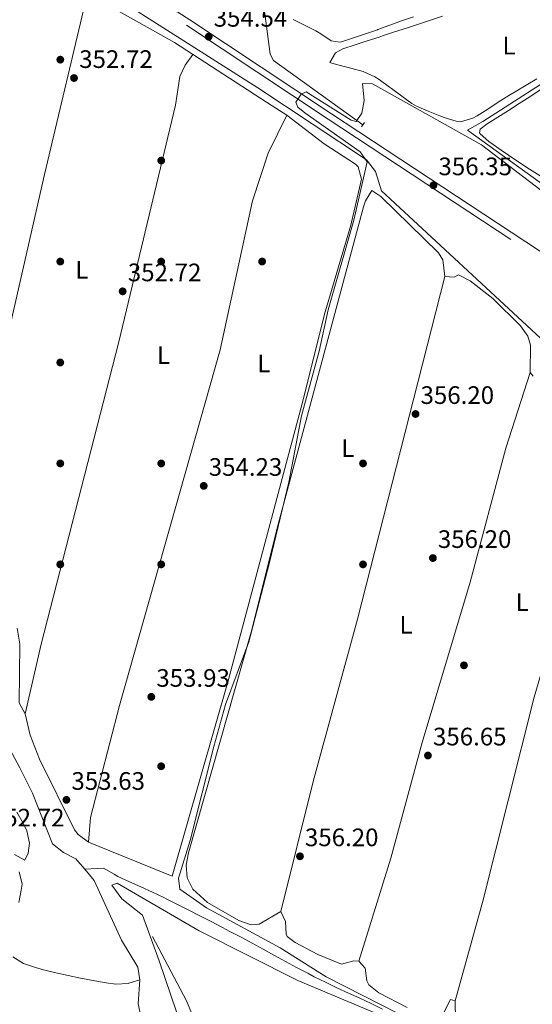
# Model space of a CAD drawing. Units: metres. Extents: x 614994 to 621942, y 4683112 to 4687854.
# Drawn here: x 615777 to 615980, y 4683636 to 4684027 of the extents above; entities that cross this region are included whole.
import ezdxf
from ezdxf.enums import TextEntityAlignment as Align

# ---------------------------------------------------------------- set-up
doc = ezdxf.new("R2010")
doc.units = ezdxf.units.M
doc.header["$MEASUREMENT"] = 0
doc.linetypes.add('DGN Style 2', pattern=[86.75889999999998, 52.05533999999999, -34.70356])
doc.linetypes.add('DGN Style 3', pattern=[121.46246, 86.7589, -34.70356])
for name, color, linetype, lineweight in [('Nivel 13', 7, 'Continuous', 0), ('Nivel 17', 7, 'Continuous', 0), ('Nivel 21', 7, 'Continuous', 0), ('Nivel 34', 7, 'Continuous', 0), ('Nivel 36', 7, 'Continuous', 0), ('Nivel 37', 7, 'Continuous', 0), ('Nivel 41', 7, 'Continuous', 0), ('Nivel 5', 7, 'Continuous', 0), ('Nivel 7', 7, 'Continuous', 0)]:
    doc.layers.add(name, color=color, linetype=linetype, lineweight=lineweight)
doc.styles.add('Style-Arial', font='txt')
doc.styles.add('Style-Arial Narrow', font='txt')

# ---------------------------------------------------------------- blocks, each defined once
blk = doc.blocks.new('5PATER')
at = {"layer": 'Nivel 7', "linetype": 'Continuous', "lineweight": 0}
h = blk.add_hatch(color=51, dxfattribs=at)
edge = h.paths.add_edge_path()
edge.add_ellipse((0.001044012606143951, 0.00447358563542366), major_axis=(-1.095731442372465, -1.110710699892244), ratio=0.9994222409660318, start_angle=0, end_angle=360)
blk = doc.blocks.new('5PERFI')
at = {"layer": 'Nivel 17', "linetype": 'Continuous', "lineweight": 0}
h = blk.add_hatch(color=7, dxfattribs=at)
edge = h.paths.add_edge_path()
edge.add_arc((0.00393613800406456, -0.001203715801239014), 1.559999999766158, 315.0000000018422, 675.0000000018422)

msp = doc.modelspace()

# ---------------------------------------------------------------- linework, layer by layer
at = {"layer": 'Nivel 13', "color": 4, "linetype": 'Continuous', "lineweight": 0}
for points in [[(616102.0700000003, 4683786.460000001, 359.8), (616112.5300000012, 4683827.190000001, 359.49), (616111.5599999987, 4683830.84, 359.34), (616099.8000000007, 4683846.809999999, 358.88), (616067.1600000001, 4683882.260000002, 358.43), (616062.2199999988, 4683884.18, 358.13), (616026.8399999999, 4683892, 357.82), (615982.8999999985, 4683900.399999999, 356.46), (615919.879999999, 4683958.830000002, 355.4), (615917.5500000007, 4683966.48, 354.94), (615913.9200000018, 4683971.07, 354.64), (615870.9499999993, 4683999.57, 353.88), (615808.3399999999, 4684039.469999999, 353.12), (615765.8399999999, 4684066.52, 353.58), (615764.8000000007, 4684065.34, 353.27), (615735.2300000004, 4683932.120000001, 352.51), (615729.5399999991, 4683916.18, 351), (615712.129999999, 4683850.140000001, 350.39), (615709.5199999996, 4683844.41, 350.39), (615705.5799999982, 4683839.539999999, 349.58)], [(616091.6000000015, 4683888.039999999, 357.82), (616056.9299999997, 4683903.52, 357.98), (616053.8099999987, 4683905.93, 358.13), (616041.4299999997, 4683920, 358.43), (616033.6400000006, 4683925.82, 356.31), (615999.870000001, 4683949.699999999, 356.31), (615991.3200000003, 4683955.850000001, 355.09), (615954.0100000016, 4683982.850000001, 354.94), (615960.1099999994, 4683986.199999999, 354.48), (616027.1999999993, 4684029.34, 354.79)], [(615802.2800000012, 4683689.98, 350.48), (615798.7600000016, 4683694.120000001, 350.34), (615793.9299999997, 4683696.57, 350.34), (615789.4899999984, 4683700.039999999, 350.34), (615781.5500000007, 4683720.149999999, 349.89), (615776.6000000015, 4683730.210000001, 349.73), (615745.8900000006, 4683787.16, 349.43), (615719.5199999996, 4683822.43, 349.58), (615705.5799999982, 4683839.539999999, 349.58)], [(615920.3599999994, 4683634.539999999, 355), (615915.8599999994, 4683636.719999999, 354.88), (615911.3299999982, 4683638.830000002, 354.73), (615906.7899999991, 4683640.920000002, 354.56), (615902.25, 4683643.02, 354.4), (615897.7399999984, 4683645.170000002, 354.24), (615893.2600000016, 4683647.399999999, 354.12), (615890.6600000001, 4683648.739999998, 354.06), (615886.2399999984, 4683651.080000002, 353.99), (615881.8399999999, 4683653.449999999, 353.94), (615877.4499999993, 4683655.84, 353.9), (615873.0700000003, 4683658.25, 353.86), (615868.6799999997, 4683660.649999999, 353.82), (615864.2800000012, 4683663.02, 353.76), (615859.8599999994, 4683665.359999999, 353.66), (615856.8299999982, 4683666.93, 353.58), (615852.3900000006, 4683669.219999999, 353.45), (615847.9400000013, 4683671.5, 353.3), (615843.4899999984, 4683673.760000002, 353.13), (615839.0199999996, 4683676.02, 352.95), (615834.5599999987, 4683678.260000002, 352.75), (615833.6000000015, 4683678.739999998, 352.71), (615829.0899999999, 4683680.879999999, 352.48), (615824.5399999991, 4683682.960000001, 352.21), (615819.9800000004, 4683685, 351.94), (615815.4499999993, 4683687.09, 351.69), (615814.0100000016, 4683688.039999999, 351.67), (615809.6799999997, 4683690.440000001, 351.54), (615807.2199999988, 4683690.289999999, 351.19), (615802.2800000012, 4683689.98, 350.48)], [(615824.1799999997, 4683646.16, 351.07), (615823.3299999982, 4683651.120000001, 350.95), (615816.8299999982, 4683661.859999999, 350.51), (615806.0799999982, 4683685.530000001, 350.34), (615802.2800000012, 4683689.98, 350.48)], [(615773.8000000007, 4683655.300000001, 352.45), (615778.0199999996, 4683652.620000001, 352.6), (615778.0599999987, 4683652.600000001, 352.6), (615782.7899999991, 4683650.98, 352.53), (615786, 4683650.120000001, 352.45), (615790.8599999994, 4683648.960000001, 352.48), (615795.7300000004, 4683647.82, 352.55), (615800.620000001, 4683646.789999999, 352.6), (615801.4400000013, 4683646.629999999, 352.6), (615806.3599999994, 4683645.739999998, 352.58), (615810.8200000003, 4683644.989999998, 352.45), (615814.5599999987, 4683644.48, 352), (615819.4499999993, 4683644.719999999, 350.94), (615819.7399999984, 4683644.800000001, 350.94), (615824.1799999997, 4683646.16, 351.07)], [(615975.8500000015, 4683361.68, 361.72), (615969.6499999985, 4683379.550000001, 360.64), (615951.2899999991, 4683408.550000001, 358.82), (615938.3299999982, 4683433, 358.4), (615921.0599999987, 4683461.699999999, 356.1), (615912.6900000013, 4683473.710000001, 355.35), (615904.3500000015, 4683482.469999999, 355.35), (615898.9800000004, 4683489.289999999, 355.03), (615895.379999999, 4683495.219999999, 354.87), (615892.1999999993, 4683504.73, 354.74), (615883.2600000016, 4683517.16, 354.59), (615879.5199999996, 4683523.609999999, 354.14), (615857.2699999996, 4683548.739999998, 353.08), (615851.8200000003, 4683557.140000001, 352.77), (615847.7800000012, 4683568.390000001, 352.47), (615837.5, 4683591.080000002, 352.15), (615836.0500000007, 4683595.870000001, 352.16), (615835.6400000006, 4683602.52, 351.56), (615834.3099999987, 4683607.68, 351.48), (615832.4299999997, 4683612.34, 351.4), (615827.9499999993, 4683618.75, 351.25), (615826.6600000001, 4683621.940000001, 351.24), (615823.4899999984, 4683636.66, 351.1), (615824.1799999997, 4683646.16, 351.07)]]:
    msp.add_polyline3d(points, dxfattribs=at)
at = {"layer": 'Nivel 21', "color": 1, "linetype": 'DGN Style 2', "lineweight": 0, "extrusion": (0.02124147089701013, 0.03123745720148549, 0.9992862558755208), "elevation": 159753.7770517296, "flags": 128}
msp.add_lwpolyline([(2124537.274561372, -4216621.051148199), (2124537.274561375, -4216618.93336634)], dxfattribs=at)
at = {"layer": 'Nivel 21', "color": 7, "linetype": 'DGN Style 3', "lineweight": 0}
msp.add_polyline3d([(615415.25, 4684341.559999999, 346.39), (615502.0599999987, 4684300.68, 348.59), (615527.120000001, 4684286.539999999, 349.12), (615546.3200000003, 4684271.16, 349.88), (615554.3500000015, 4684263.030000001, 350.11), (615624.2300000004, 4684177.420000002, 352.92), (615645.5300000012, 4684152.300000001, 353.98), (615653.8999999985, 4684145.27, 354.28), (615686.6499999985, 4684124.239999998, 354.74), (615717.4899999984, 4684105.57, 354.81), (615753.1099999994, 4684081.640000001, 354.81), (615842.5899999999, 4684024.48, 354.51), (615898.7199999988, 4683987.16, 355.27), (615986.6099999994, 4683929.309999999, 358.45), (616020.870000001, 4683910.98, 358.98), (616057.3399999999, 4683894.690000001, 359.14), (616076.129999999, 4683884.91, 359.21), (616094.8200000003, 4683876.440000001, 359.52), (616120.8500000015, 4683861.879999999, 360.04)], dxfattribs=at)
at = {"layer": 'Nivel 21', "color": 7, "linetype": 'Continuous', "lineweight": 0}
msp.add_polyline3d([(616153, 4684029.219999999, 358.75), (616149.3200000003, 4684023.120000001, 358.91), (616129.4200000018, 4683981.98, 358.3), (616118.9299999997, 4683962.77, 358.3), (616106, 4683934.879999999, 358.68), (616101.2199999988, 4683922.330000002, 358.91), (616099.0799999982, 4683911.989999998, 358.98), (616099.7699999996, 4683900.899999999, 359.36), (616102.0199999996, 4683891.580000002, 359.59), (616113.6700000018, 4683871.330000002, 359.82), (616117.0700000003, 4683866.859999999, 359.94), (616095.9499999993, 4683878.670000002, 359.52), (616077.2199999988, 4683887.16, 359.21), (616058.4200000018, 4683896.940000001, 359.14), (616021.9699999988, 4683913.23, 358.98), (615987.8900000006, 4683931.460000001, 358.45), (615900.1000000015, 4683989.239999998, 355.27), (615843.9499999993, 4684026.580000002, 354.51), (615754.4800000004, 4684083.73, 354.81)], dxfattribs=at)
at = {"layer": 'Nivel 34', "color": 7, "linetype": 'Continuous', "lineweight": 13}
for points in [[(615912.5700000003, 4683984.989999998, 355.11), (615877.0500000007, 4684010.379999999, 354.35), (615875.7800000012, 4684012.899999999, 354.19), (615873.6600000001, 4684029.100000001, 353.06), (615870.9800000004, 4684042.289999999, 351.94), (615865.5300000012, 4684046.399999999, 351.74), (615826.5799999982, 4684069.960000001, 351.7), (615807.5199999996, 4684083.989999998, 351.65), (615799.7800000012, 4684089.07, 351.77), (615767.4400000013, 4684125.66, 351.05), (615709.8900000006, 4684161.789999999, 350.09), (615619.4699999988, 4684219.25, 350.02), (615616.6799999997, 4684222.420000002, 350.06), (615618.8999999985, 4684228.489999998, 350.05), (615627.5, 4684245.359999999, 348.25), (615626.0899999999, 4684250.100000001, 347.64), (615537.5799999982, 4684300.629999999, 347.57), (615516.8399999999, 4684311.949999999, 346.87)], [(616005.3900000006, 4683382.739999998, 363.71), (616002.9800000004, 4683386.890000001, 363.88), (616013.4100000001, 4683404.239999998, 363.83), (616026.2600000016, 4683424.34, 363.54), (616026.3599999994, 4683428.800000001, 363.1), (616013.8399999999, 4683456.960000001, 361.55), (615959.4400000013, 4683520.010000002, 360.02), (615923.0399999991, 4683502.530000001, 359.91), (615910.7300000004, 4683521.43, 359.87), (615894.1999999993, 4683542.670000002, 357.98), (615886.3399999999, 4683555.539999999, 357.11), (615869.25, 4683579.719999999, 356.86), (615864.4699999988, 4683590.920000002, 356.53), (615848.7199999988, 4683623.350000001, 355.13), (615842.620000001, 4683637.809999999, 355.06), (615829.1600000001, 4683663.32, 355.01)]]:
    msp.add_polyline3d(points, dxfattribs=at)
at = {"layer": 'Nivel 36', "color": 92, "linetype": 'Continuous', "lineweight": 0}
for points in [[(615752.4400000013, 4683809.989999998, 352.14), (615758.629999999, 4683843.830000002, 352.41), (615786.370000001, 4683965.260000002, 352.92), (615803.6600000001, 4684038.25, 352.6)], [(615811.7100000009, 4684032.280000001, 352.6), (615837.8500000015, 4684017.550000001, 352.74), (615876.5399999991, 4683992.52, 353.36), (615882.3299999982, 4683988.800000001, 354.57), (615897.1400000006, 4683977.469999999, 354.27), (615909.6499999985, 4683969.390000001, 353.99), (615910.6999999993, 4683968.300000001, 353.97), (615911.9400000013, 4683963.41, 354.04), (615907.7699999996, 4683945.199999999, 354.11), (615897.2600000016, 4683909.940000001, 354.57), (615888.8500000015, 4683875.969999999, 353.83), (615859.1700000018, 4683764.68, 353.97), (615836.8999999985, 4683687.210000001, 354.27), (615803.7699999996, 4683700.739999998, 354.27), (615799.6900000013, 4683703.68, 353.84), (615798.2800000012, 4683705.59, 353.66), (615784.379999999, 4683733.539999999, 353.36), (615780.7199999988, 4683743.09, 353.36), (615778.7199999988, 4683751.5, 353.36), (615776.2600000016, 4683755.920000002, 353.23), (615776.620000001, 4683779.210000001, 352.75), (615775.4899999984, 4683785.449999999, 352.6)], [(615932.5700000003, 4684027.789999999, 352.34), (615927.870000001, 4684026.09, 352.37), (615923.1600000001, 4684024.399999999, 352.41), (615918.4499999993, 4684022.699999999, 352.45), (615918.2899999991, 4684022.649999999, 352.45), (615913.5599999987, 4684020.98, 352.49), (615908.8200000003, 4684019.379999999, 352.54), (615904.0700000003, 4684017.850000001, 352.59), (615903.379999999, 4684017.640000001, 352.6), (615900.0100000016, 4684018.170000002, 352.76), (615895.8299999982, 4684020.960000001, 352.89), (615893.8200000003, 4684022.239999998, 352.91), (615889.3599999994, 4684024.489999998, 352.84), (615884.8900000006, 4684026.739999998, 352.76)], [(615905.0899999999, 4684008.100000001, 353.97), (615900.1999999993, 4684009.34, 353.83), (615899.4299999997, 4684009.600000001, 353.82), (615901.6600000001, 4684013.460000001, 353.81), (615904.6499999985, 4684015.120000001, 353.82), (615909.4100000001, 4684016.66, 353.87), (615914.1700000018, 4684018.190000001, 353.93), (615918.9299999997, 4684019.719999999, 353.97), (615920.3000000007, 4684020.18, 353.97), (615925.0500000007, 4684021.739999998, 353.97), (615929.7899999991, 4684023.309999999, 353.97), (615934.5399999991, 4684024.870000001, 353.97), (615939.2899999991, 4684026.440000001, 353.97), (615944.0399999991, 4684028.010000002, 353.97)], [(615958.6900000013, 4683981.739999998, 354.73), (615958.9699999988, 4683983.239999998, 354.73), (615961.8099999987, 4683985.280000001, 354.73), (615966.0199999996, 4683987.98, 354.73), (615970.2300000004, 4683990.68, 354.73), (615974.4400000013, 4683993.379999999, 354.73), (615978.6400000006, 4683996.07, 354.73), (615982.8500000015, 4683998.77, 354.73), (615986.7899999991, 4684001.300000001, 354.73), (615991, 4684004.010000002, 354.73), (615995.1999999993, 4684006.719999999, 354.74), (615999.3999999985, 4684009.43, 354.75), (616003.5899999999, 4684012.140000001, 354.77), (616007.7899999991, 4684014.859999999, 354.78), (616011.9800000004, 4684017.57, 354.8), (616016.1799999997, 4684020.289999999, 354.82), (616020.379999999, 4684023, 354.84), (616024.5899999999, 4684025.699999999, 354.86), (616028.8000000007, 4684028.399999999, 354.87)], [(615845.120000001, 4684012.84, 353.2), (615842.0500000007, 4684008.57, 353.2), (615840.0300000012, 4684004.100000001, 353.2), (615838.2100000009, 4683992.739999998, 353.2), (615815.8399999999, 4683898.940000001, 353.51), (615784.9800000004, 4683779.109999999, 353.63), (615778.7199999988, 4683751.5, 353.51)], [(615981.4899999984, 4684003.199999999, 353.81), (615977.1999999993, 4684000.640000001, 353.82), (615972.8999999985, 4683998.080000002, 353.82), (615970.379999999, 4683996.57, 353.82), (615966.1700000018, 4683993.93, 353.78), (615962.0100000016, 4683991.210000001, 353.72), (615957.7699999996, 4683988.52, 353.67), (615956.1000000015, 4683987.52, 353.67), (615951.1900000013, 4683986.16, 353.92), (615949.5, 4683986.359999999, 353.97), (615944.75, 4683987.890000001, 353.97), (615943.0500000007, 4683988.559999999, 353.97), (615938.3399999999, 4683990.350000001, 353.97), (615933.7699999996, 4683992.359999999, 353.97), (615931.9800000004, 4683993.440000001, 353.97), (615927.9100000001, 4683996.350000001, 353.97), (615923.8900000006, 4683999.32, 353.97), (615923.0399999991, 4683999.93, 353.97), (615919, 4684002.859999999, 353.97), (615917.2199999988, 4684004.02, 353.97), (615912.6400000006, 4684006.039999999, 353.97), (615907.7800000012, 4684007.34, 353.97), (615905.0899999999, 4684008.100000001, 353.97)], [(615803.7699999996, 4683700.739999998, 353.96), (615804.5799999982, 4683710.489999998, 353.96), (615816.1099999994, 4683754.84, 354.07), (615855.9600000009, 4683895.780000001, 353.96), (615868.75, 4683954.800000001, 353.96), (615875.0300000012, 4683973.690000001, 353.96), (615882.3299999982, 4683988.800000001, 353.96)], [(615982.7699999996, 4683964.690000001, 354.89), (615978.5599999987, 4683967.390000001, 354.93), (615974.379999999, 4683970.100000001, 354.97), (615970.2300000004, 4683972.859999999, 355.01), (615967.2800000012, 4683974.850000001, 355.03), (615963.25, 4683977.800000001, 355.03), (615962.620000001, 4683978.27, 355.03), (615958.8599999994, 4683981.57, 354.73), (615958.6900000013, 4683981.739999998, 354.73)], [(615916.1099999994, 4683958.98, 355.48), (615913.5100000016, 4683954.870000001, 355.37), (615912.8000000007, 4683952.469999999, 355.33), (615879.2699999996, 4683827.609999999, 355.46), (615868.3000000007, 4683783.969999999, 355.03), (615843.370000001, 4683696.52, 355.18), (615842.5500000007, 4683691.550000001, 355.11), (615842.870000001, 4683686.530000001, 355.02), (615845.1099999994, 4683682.050000001, 355.02), (615850.9299999997, 4683676.809999999, 355.07), (615863.3999999985, 4683669.670000002, 355.14), (615868.25, 4683667.98, 355.06), (615871.4899999984, 4683668.210000001, 355.02), (615880.0799999982, 4683673.199999999, 355.33), (615881.8200000003, 4683669.219999999, 355.63), (615882.1400000006, 4683664.190000001, 355.78), (615882.5500000007, 4683663.330000002, 355.78), (615885.6700000018, 4683660.93, 355.78), (615894.6600000001, 4683656.170000002, 355.78), (615904.0199999996, 4683652.420000002, 355.78), (615908.9699999988, 4683653.739999998, 355.95), (615910.9899999984, 4683653.600000001, 356.09), (615913.3999999985, 4683650.780000001, 356.54), (615914.1400000006, 4683645.719999999, 356.69), (615914.9200000018, 4683644.190000001, 356.69), (615918.8200000003, 4683641.02, 356.63), (615930.0399999991, 4683635.16, 356.53)], [(615980.0700000003, 4683885.399999999, 356.54), (615978.870000001, 4683886.809999999, 356.54), (615978.9400000013, 4683897.580000002, 356.39), (615977.9699999988, 4683901.23, 356.24), (615975.0599999987, 4683905.34, 356.24), (615963.9699999988, 4683916.080000002, 356.24), (615955.0799999982, 4683923.18, 356.24), (615950.4800000004, 4683925.489999998, 356.09), (615948.6799999997, 4683924.640000001, 356.09), (615944.9600000009, 4683924.780000001, 355.78), (615944.1700000018, 4683931.41, 355.63), (615942.5100000016, 4683934.280000001, 355.48), (615919.6000000015, 4683956.600000001, 355.48), (615916.1099999994, 4683958.98, 355.48)], [(615944.9600000009, 4683924.780000001, 355.63), (615934.4499999993, 4683883.41, 354.92), (615910.3599999994, 4683789.02, 355.48), (615892.8299999982, 4683724.739999998, 355.18), (615880.0799999982, 4683673.199999999, 355.18)], [(615910.9899999984, 4683653.600000001, 355.63), (615923.5599999987, 4683694.330000002, 355.97), (615936.0399999991, 4683740.140000001, 356.08), (615955.0899999999, 4683803.68, 356.08), (615969.2199999988, 4683856.84, 356.56), (615978.870000001, 4683886.809999999, 356.39)], [(616006.6799999997, 4683847.260000002, 357.3), (615997.9699999988, 4683821.260000002, 358.11), (615991.7800000012, 4683797.039999999, 357.15), (615980.379999999, 4683758.210000001, 356.98), (615960.1099999994, 4683677.260000002, 357.15), (615949.0899999999, 4683637.780000001, 357.15)], [(615775.3599999994, 4683712.550000001, 351.76), (615777.8299999982, 4683708.190000001, 351.81), (615779.370000001, 4683705.149999999, 351.84), (615780.3599999994, 4683700.239999998, 351.84), (615779.9299999997, 4683696.280000001, 351.84), (615778.6099999994, 4683693.600000001, 351.99), (615774.4499999993, 4683695.859999999, 352)], [(615776.3000000007, 4683689, 353.36), (615777.5100000016, 4683684.100000001, 353.36), (615777.129999999, 4683681.629999999, 353.36), (615776.129999999, 4683676.73, 353.36)], [(615943.5700000003, 4683631.129999999, 356.54), (615947.1999999993, 4683638.399999999, 356.69), (615949.0899999999, 4683637.780000001, 357), (615949.1799999997, 4683630.359999999, 357)]]:
    msp.add_polyline3d(points, dxfattribs=at)
at = {"layer": 'Nivel 5', "color": 30, "linetype": 'Continuous', "lineweight": 0, "elevation": 355, "flags": 128}
for points in [[(616049.3000000007, 4684033.41), (616068.4800000004, 4684024.390000001), (616068.4699999988, 4684022.580000002), (616066.6999999993, 4684022.91), (616062.7800000012, 4684021.859999999), (616066, 4684015.780000001), (616044.25, 4683997.539999999), (616025.0700000003, 4683979.600000001), (616009.379999999, 4683966.260000002), (616000.3900000006, 4683959.940000001), (615996.6400000006, 4683956.09), (615992.1099999994, 4683953.940000001), (615985.2800000012, 4683957.350000001), (615959.5899999999, 4683977.080000002), (615916.370000001, 4684001.219999999), (615912.379999999, 4684001.350000001), (615912.9899999984, 4683994.539999999), (615912.1799999997, 4683989.609999999), (615909.8299999982, 4683986.309999999), (615907.870000001, 4683986.809999999), (615890.0500000007, 4683998.030000001), (615888.0500000007, 4683997.030000001), (615885.9400000013, 4683993.969999999), (615886.6900000013, 4683991.960000001)], [(615886.6900000013, 4683991.960000001), (615889.5700000003, 4683989.719999999), (615911.5100000016, 4683974.27), (615914.1900000013, 4683970.330000002), (615908.8999999985, 4683947.149999999), (615898.8099999987, 4683911.690000001), (615895.1999999993, 4683895.239999998), (615888.2600000016, 4683869.649999999), (615883.2300000004, 4683843.350000001), (615875.5, 4683811.57), (615867.3099999987, 4683780.109999999), (615858.129999999, 4683755.289999999), (615853.5199999996, 4683738.66), (615844.0700000003, 4683701.330000002), (615839.5199999996, 4683686.48), (615839.9200000018, 4683682.02), (615850.5700000003, 4683674.73), (615879.7199999988, 4683658.850000001), (615897.9800000004, 4683647.379999999), (615941.0399999991, 4683625.449999999)], [(615926.3900000006, 4683629.25), (615886.6999999993, 4683645.899999999), (615847.6900000013, 4683665.559999999), (615815.1799999997, 4683684.399999999), (615813.0399999991, 4683683.649999999), (615816.9400000013, 4683678.210000001), (615825.2399999984, 4683671.830000002), (615831.8399999999, 4683653.68), (615838.6499999985, 4683633.440000001)]]:
    msp.add_lwpolyline(points, dxfattribs=at)

# ---------------------------------------------------------------- block references
at = {"layer": 'Nivel 17', "color": 7, "linetype": 'Continuous', "lineweight": 0}
for p in [(615792.6000000015, 4684010.77, 352.57), (615832.6000000015, 4683970.77, 352.72), (615792.6000000015, 4683930.77, 352.72), (615832.6000000015, 4683930.77, 353.03), (615872.6000000015, 4683930.77, 353.92), (615792.6000000015, 4683890.77, 353.03), (615792.6000000015, 4683850.77, 352.42), (615832.6000000015, 4683850.77, 353.03), (615912.5899999999, 4683850.77, 355.3), (615792.6000000015, 4683810.77, 353.46), (615832.6000000015, 4683810.77, 354.39), (615912.5899999999, 4683810.77, 355.59), (615952.5899999999, 4683770.77, 356.2), (615832.5899999999, 4683730.77, 353.62)]:
    msp.add_blockref('5PERFI', p, dxfattribs=at)
at = {"layer": 'Nivel 7', "color": 51, "linetype": 'Continuous', "lineweight": 0}
for p in [(615851.4200000018, 4684019.84, 354.54), (615798.0500000007, 4684003.48, 352.72), (615940.5, 4683960.98, 356.35), (615817.3200000003, 4683918.960000001, 352.72), (615933.3999999985, 4683870.350000001, 356.2), (615849.4600000009, 4683841.870000001, 354.23), (615940.2600000016, 4683813.280000001, 356.2), (615828.6799999997, 4683758.27, 353.93), (615938.3200000003, 4683735.030000001, 356.66), (615795.0300000012, 4683717.449999999, 353.63), (615887.5899999999, 4683695.100000001, 356.2)]:
    msp.add_blockref('5PATER', p, dxfattribs=at)

# ---------------------------------------------------------------- texts
at = {"layer": 'Nivel 37', "color": 92, "linetype": 'Continuous', "lineweight": 0, "style": 'Style-Arial Narrow'}
for p in [(615970.4531471021, 4684016.34998, 353.89), (615801.1831471026, 4683927.509980001, 352.72), (615833.4831471033, 4683893.669980001, 353.65), (615873.2631471045, 4683890.429979999, 353.99), (615906.5331471041, 4683856.86998, 355.33), (615975.6431471035, 4683795.84998, 356.7), (615929.6331471056, 4683786.859979998, 355.78)]:
    msp.add_text('L', height=6.99996, dxfattribs=at).set_placement(p, align=Align.MIDDLE_CENTER)
at = {"layer": 'Nivel 41', "color": 7, "linetype": 'Continuous', "lineweight": 0, "style": 'Style-Arial'}
for s, p in [('354.54', (615853.3999999985, 4684023.84, 354.54)), ('352.72', (615800.1000000015, 4684007.48, 352.72)), ('356.35', (615942.4899999984, 4683964.98, 356.35)), ('352.72', (615819.370000001, 4683922.960000001, 352.72)), ('356.20', (615935.379999999, 4683874.350000001, 356.2)), ('354.23', (615851.4400000013, 4683845.870000001, 354.23)), ('356.20', (615942.2399999984, 4683817.280000001, 356.2)), ('353.93', (615830.6700000018, 4683762.27, 353.93)), ('356.65', (615940.3099999987, 4683739.030000001, 356.66)), ('353.63', (615797.0199999996, 4683721.449999999, 353.63)), ('352.72', (615765.1099999994, 4683706.91, 352.72)), ('356.20', (615889.5700000003, 4683699.100000001, 356.2))]:
    msp.add_text(s, height=6.99996, dxfattribs=at).set_placement(p)

doc.saveas('drawing.dxf')
